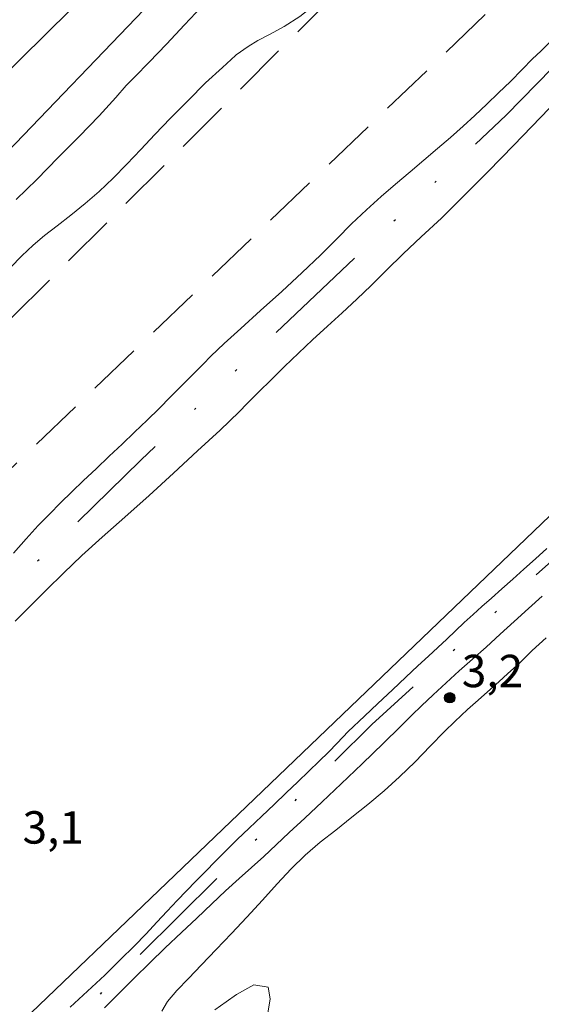
# Model space of a CAD drawing. Units: metres. Extents: x 284580 to 285095, y 1654945 to 1655510.
# Drawn here: x 284763 to 284788, y 1655417 to 1655463 of the extents above; entities that cross this region are included whole.
import ezdxf

# ---------------------------------------------------------------- set-up
doc = ezdxf.new("R2010")
doc.units = ezdxf.units.M
doc.header["$MEASUREMENT"] = 0
doc.linetypes.add('DIVIDE', pattern=[1.25, 0.5, -0.25, 0, -0.25, 0, -0.25])
doc.linetypes.add('HIDDEN', pattern=[0.375, 0.25, -0.125])
for name, color, linetype, lineweight in [('Canal', 5, 'Continuous', 25), ('Cerca', 8, 'Cerca', 20), ('Nao_Pavimentada_S_Mfio', 10, 'HIDDEN', 15), ('Vala', 5, 'DIVIDE', 25)]:
    doc.layers.add(name, color=color, linetype=linetype, lineweight=lineweight)
for name, color, linetype, lineweight, true_color in [('Curvas_Intermediarias', 7, 'Continuous', 9, 0x783c14), ('Pto_Cotado', 7, 'Continuous', 9, 0x783c14), ('Topon_Pto_Cotado', 7, 'Continuous', 9, 0x783c14), ('Vegetacao', 7, 'Orla8', 9, 0x00ff33)]:
    doc.layers.add(name, color=color, linetype=linetype, lineweight=lineweight, true_color=true_color)
doc.styles.add('Arial', font='arial.ttf', dxfattribs={"height": 1.5})
doc.styles.get("Standard").update_dxf_attribs({"font": 'arial.ttf'})
doc.linetypes.add('Cerca', pattern='A,10,0,["X",Standard,S=1,R=0,X=0,Y=-0.5],0.1', length=10.1)
doc.linetypes.add('Orla8', pattern='A,6,-0.5,["V",Standard,S=1,R=0,X=-0.5,Y=-1],-0.5,6,-0.5,["V",Standard,S=1,R=0,X=-0.5,Y=-1],-0.5', length=14)

# ---------------------------------------------------------------- blocks, each defined once
blk = doc.blocks.new('Cotas')
at = {"layer": 'Pto_Cotado'}
blk.add_hatch(color=256, dxfattribs=at).paths.add_polyline_path([(0, 0.24, 1), (0, -0.24, 1)])
at = {"layer": 'Pto_Cotado', "lineweight": -3}
blk.add_lwpolyline([(0, -0.24, -1), (0, 0.24, -1)], format="xyb", close=True, dxfattribs=at)

msp = doc.modelspace()

# ---------------------------------------------------------------- linework, layer by layer
at = {"layer": 'Canal', "flags": 128}
for points in [[(284809.059, 1655504.848), (284807.41, 1655503.3), (284796.917, 1655492.797), (284785.934, 1655483.175), (284771.592, 1655469.252), (284758.769, 1655456.599), (284743.315, 1655441.179), (284728.621, 1655427.286), (284712.495, 1655411.694), (284696.56, 1655396.55), (284688.536, 1655389.463), (284676.028, 1655378.463), (284660.935, 1655364.198), (284654.118, 1655357.139), (284647.953, 1655350.877), (284643.111, 1655345.456), (284637.748, 1655338.741), (284630.905, 1655327.812), (284622.442, 1655311.45), (284612.934, 1655294.355), (284604.403, 1655278.618), (284596.765, 1655264.06)], [(284625.634, 1655311.975), (284631.353, 1655323.57), (284635.912, 1655331.392), (284638.563, 1655335.736), (284641.927, 1655340.952), (284644.98, 1655344.811), (284647.818, 1655348.159), (284652.804, 1655353.246), (284659.577, 1655360.16), (284668.504, 1655368.591), (284682.252, 1655381.183), (284695.198, 1655392.039), (284707.469, 1655403.543), (284719.905, 1655415.848), (284732.73, 1655427.933), (284746.79, 1655441.414), (284763.223, 1655457.285), (284774.354, 1655468.905), (284789.306, 1655483.064), (284799.004, 1655491.352), (284810.283, 1655502.544), (284812.82, 1655504.853)]]:
    msp.add_lwpolyline(points, dxfattribs=at)
at = {"layer": 'Cerca', "flags": 128}
msp.add_lwpolyline([(284855.022, 1655504.912), (284835.142, 1655485.909), (284789.057, 1655441.127), (284725.14, 1655379.886), (284741.588, 1655359.499), (284766.919, 1655328.982), (284787.431, 1655304.386), (284807.751, 1655279.858), (284818.026, 1655267.472), (284818.553, 1655266.846), (284833.632, 1655248.946), (284853.625, 1655224.89), (284869.002, 1655206.383)], dxfattribs=at)
at = {"layer": 'Curvas_Intermediarias', "elevation": 3, "flags": 128}
for points in [[(284763.253, 1655454.706), (284764.211, 1655455.628), (284765.193, 1655456.639), (284766.168, 1655457.619), (284767.089, 1655458.579), (284767.862, 1655459.426), (284768.34, 1655459.982), (284768.739, 1655460.38), (284769.402, 1655461.05), (284770.212, 1655461.897), (284771.047, 1655462.781), (284771.832, 1655463.616)], [(284788.124, 1655462.146), (284787.528, 1655461.571), (284787.148, 1655461.205), (284786.663, 1655460.719), (284786.13, 1655460.169), (284785.577, 1655459.639), (284785.037, 1655459.109), (284784.485, 1655458.591), (284783.933, 1655458.098), (284783.35, 1655457.574), (284782.748, 1655457.056), (284782.122, 1655456.525), (284781.484, 1655455.982), (284780.809, 1655455.413), (284780.14, 1655454.838), (284779.458, 1655454.225), (284778.777, 1655453.575), (284778.084, 1655452.874), (284777.336, 1655452.129), (284776.483, 1655451.314), (284775.544, 1655450.436), (284774.562, 1655449.565), (284773.647, 1655448.725), (284772.874, 1655448.03), (284772.254, 1655447.442), (284771.905, 1655447.082), (284771.426, 1655446.603), (284770.917, 1655446.091), (284770.389, 1655445.561), (284769.868, 1655445.024), (284769.315, 1655444.493), (284768.732, 1655443.931), (284768.149, 1655443.382), (284767.548, 1655442.814), (284766.953, 1655442.239), (284766.37, 1655441.689), (284765.824, 1655441.165), (284765.302, 1655440.654), (284764.787, 1655440.136), (284764.272, 1655439.606), (284763.713, 1655438.993), (284763.119, 1655438.33)], [(284763.2, 1655435.183), (284763.912, 1655435.89), (284764.655, 1655436.629), (284765.446, 1655437.405), (284766.293, 1655438.214), (284767.226, 1655439.073), (284768.275, 1655439.989), (284769.398, 1655441.006), (284770.534, 1655442.035), (284771.644, 1655443.065), (284772.694, 1655444.019), (284773.565, 1655444.877), (284773.945, 1655445.256), (284774.467, 1655445.78), (284775.062, 1655446.368), (284775.67, 1655446.968), (284776.314, 1655447.593), (284776.97, 1655448.205), (284777.664, 1655448.831), (284778.339, 1655449.45), (284779.014, 1655450.081), (284779.677, 1655450.713), (284780.395, 1655451.426), (284781.162, 1655452.178), (284781.99, 1655452.967), (284782.935, 1655453.839), (284783.966, 1655454.874), (284785.089, 1655455.992), (284786.285, 1655457.223), (284787.512, 1655458.499), (284788.708, 1655459.73)], [(284787.81, 1655438.541), (284787.282, 1655438.061), (284786.754, 1655437.594), (284786.233, 1655437.132), (284785.729, 1655436.678), (284785.245, 1655436.242), (284784.803, 1655435.863), (284784.398, 1655435.496), (284783.98, 1655435.117), (284783.581, 1655434.732), (284783.176, 1655434.353), (284782.765, 1655433.968), (284782.33, 1655433.558), (284781.839, 1655433.115), (284781.28, 1655432.591), (284780.667, 1655431.998), (284779.992, 1655431.366), (284779.372, 1655430.791), (284778.623, 1655430.071), (284778.108, 1655429.528), (284777.703, 1655429.124), (284777.267, 1655428.701), (284776.789, 1655428.234), (284776.279, 1655427.747), (284775.752, 1655427.242), (284775.187, 1655426.699), (284774.617, 1655426.15), (284774.034, 1655425.6), (284773.481, 1655425.07), (284772.966, 1655424.565), (284772.475, 1655424.072), (284772.015, 1655423.599), (284771.573, 1655423.144), (284771.138, 1655422.696), (284770.702, 1655422.247), (284770.242, 1655421.761), (284769.763, 1655421.243), (284769.273, 1655420.701), (284768.708, 1655420.132), (284768.082, 1655419.513), (284767.358, 1655418.794), (284766.548, 1655418.048), (284765.751, 1655417.316)], [(284767.344, 1655417.288), (284768.014, 1655417.964), (284768.715, 1655418.659), (284769.434, 1655419.361), (284770.147, 1655420.056), (284770.897, 1655420.764), (284771.616, 1655421.44), (284772.299, 1655422.091), (284772.944, 1655422.704), (284773.571, 1655423.273), (284774.143, 1655423.785), (284774.709, 1655424.29), (284775.28, 1655424.827), (284775.883, 1655425.396), (284776.608, 1655426.066), (284777.407, 1655426.825), (284778.299, 1655427.653), (284779.27, 1655428.575), (284780.247, 1655429.529), (284781.028, 1655430.294), (284781.563, 1655430.831), (284782.005, 1655431.261), (284782.553, 1655431.773), (284783.155, 1655432.329), (284783.751, 1655432.879), (284784.372, 1655433.429), (284785, 1655433.985), (284785.645, 1655434.573), (284786.303, 1655435.173), (284786.955, 1655435.767), (284787.588, 1655436.342)], [(284787.775, 1655434.415), (284787.135, 1655433.821), (284786.545, 1655433.239), (284786.01, 1655432.752), (284785.591, 1655432.372), (284785.069, 1655431.91), (284784.638, 1655431.531), (284784.134, 1655431.088), (284783.555, 1655430.544), (284783.082, 1655430.07), (284782.412, 1655429.393), (284781.711, 1655428.672), (284780.991, 1655427.97), (284780.284, 1655427.331), (284779.534, 1655426.698), (284778.789, 1655426.109), (284778.039, 1655425.514), (284777.313, 1655424.945), (284776.624, 1655424.35), (284775.978, 1655423.711), (284775.326, 1655423.016), (284774.656, 1655422.263), (284773.931, 1655421.479), (284773.212, 1655420.727), (284772.505, 1655419.987), (284771.828, 1655419.279), (284771.22, 1655418.64), (284770.691, 1655418.083), (284770.261, 1655417.578), (284769.985, 1655417.129)], [(284772.451, 1655417.187), (284772.968, 1655417.567), (284773.454, 1655417.903), (284774.248, 1655418.34), (284774.908, 1655418.235), (284775.008, 1655417.693), (284774.899, 1655417.037)]]:
    msp.add_lwpolyline(points, dxfattribs=at)
at = {"layer": 'Nao_Pavimentada_S_Mfio', "ltscale": 10, "flags": 128}
for points in [[(284596.792, 1655245.375), (284600.379, 1655252.105), (284606.532, 1655264.211), (284610.516, 1655271.992), (284614.659, 1655280.076), (284622.209, 1655295.196), (284629.839, 1655310.335), (284634.762, 1655319.384), (284639.416, 1655327.538), (284644.19, 1655334.085), (284652.172, 1655343.158), (284666.35, 1655358.359), (284677.737, 1655369.441), (284690.029, 1655380.72), (284701.854, 1655391.292), (284711.063, 1655399.025), (284718.82, 1655406.516), (284728.334, 1655415.8), (284745.809, 1655432.014), (284759.038, 1655445.228), (284778.23, 1655464.406), (284799.777, 1655484.905), (284820.139, 1655503.896), (284821.193, 1655504.865)], [(284828.173, 1655504.875), (284824.588, 1655501.508), (284803.513, 1655481.145), (284782.34, 1655460.744), (284762.179, 1655441.46), (284739.145, 1655419.599), (284725.988, 1655407.234), (284723.484, 1655404.707), (284721.638, 1655402.402), (284719.915, 1655400.022), (284719.002, 1655398.324), (284718.391, 1655396.798), (284717.726, 1655394.281), (284717.341, 1655390.978), (284717.595, 1655388.08), (284718.41, 1655384.861), (284719.722, 1655381.827), (284721.447, 1655378.762), (284723.45, 1655375.351), (284732.913, 1655362.391), (284751.453, 1655340.245), (284767.845, 1655320.83), (284784.865, 1655300.937), (284795.116, 1655287.575), (284809.039, 1655270.839), (284813.293, 1655265.86), (284815.582, 1655263.137)]]:
    msp.add_lwpolyline(points, dxfattribs=at)
at = {"layer": 'Vala', "ltscale": 10, "flags": 128}
for points in [[(284833.583, 1655504.882), (284833.364, 1655504.681), (284811.718, 1655484.086), (284806.043, 1655478.85), (284805.308, 1655477.738), (284804.591, 1655476.57), (284803.584, 1655475.685), (284802.268, 1655474.849), (284800.917, 1655473.672), (284799.4, 1655472.375), (284785.93, 1655458.606), (284769.018, 1655442.633), (284751.709, 1655425.694), (284734.731, 1655408.97), (284727.566, 1655401.858), (284725.669, 1655399.828), (284724.344, 1655398.337), (284723.172, 1655396.839), (284722.351, 1655395.374), (284721.247, 1655392.15), (284721.165, 1655388.852), (284721.709, 1655384.503), (284723.083, 1655379.804), (284725.439, 1655376.348), (284733.594, 1655365.68), (284747.444, 1655349.414), (284761.35, 1655332.99), (284777.463, 1655313.841), (284798.287, 1655288.511), (284816, 1655267.645), (284830.203, 1655251.019), (284846.901, 1655231.626), (284858.683, 1655217.189), (284869.531, 1655203.854)], [(284725.926, 1655375.711), (284729.145, 1655377.98), (284729.027, 1655378.326), (284727.987, 1655380.166), (284728.072, 1655380.608), (284735.702, 1655387.767), (284751.914, 1655402.927), (284763.772, 1655414.559), (284779.71, 1655430.399), (284789.796, 1655439.572), (284802.183, 1655451.332), (284819.859, 1655468.963), (284834.301, 1655482.906), (284846.645, 1655494.735), (284856.952, 1655504.914)]]:
    msp.add_lwpolyline(points, dxfattribs=at)
at = {"layer": 'Vegetacao', "flags": 128}
msp.add_lwpolyline([(284820.13, 1655504.863), (284819.746, 1655504.506), (284819.144, 1655503.963), (284818.726, 1655503.572), (284817.959, 1655502.695), (284817.063, 1655501.748), (284816.111, 1655500.77), (284815.196, 1655499.88), (284814.428, 1655499.154), (284813.728, 1655498.497), (284813.095, 1655497.91), (284812.487, 1655497.323), (284811.891, 1655496.723), (284811.271, 1655496.061), (284810.651, 1655495.373), (284810.019, 1655494.635), (284809.411, 1655493.947), (284808.785, 1655493.265), (284808.164, 1655492.615), (284807.507, 1655491.978), (284806.832, 1655491.384), (284806.076, 1655490.797), (284805.295, 1655490.272), (284804.545, 1655489.767), (284803.863, 1655489.255), (284803.231, 1655488.706), (284802.616, 1655488.163), (284802.002, 1655487.633), (284801.547, 1655487.291), (284800.736, 1655486.572), (284799.747, 1655485.669), (284798.654, 1655484.671), (284797.567, 1655483.68), (284796.572, 1655482.796), (284795.681, 1655482.02), (284794.882, 1655481.287), (284794.152, 1655480.574), (284793.47, 1655479.873), (284792.782, 1655479.116), (284792.132, 1655478.384), (284791.487, 1655477.659), (284790.867, 1655476.946), (284790.259, 1655476.245), (284789.651, 1655475.57), (284789.019, 1655474.92), (284788.38, 1655474.314), (284787.698, 1655473.727), (284786.991, 1655473.19), (284786.26, 1655472.665), (284785.56, 1655472.135), (284784.902, 1655471.56), (284784.356, 1655471.061), (284783.95, 1655470.683), (284783.158, 1655469.831), (284782.219, 1655468.802), (284781.181, 1655467.723), (284780.18, 1655466.732), (284779.314, 1655465.88), (284778.559, 1655465.116), (284777.815, 1655464.403), (284777.097, 1655463.74), (284776.372, 1655463.171), (284775.659, 1655462.716), (284775.001, 1655462.356), (284774.429, 1655462.059), (284773.981, 1655461.787), (284773.44, 1655461.395), (284773.403, 1655461.37), (284772.795, 1655460.808), (284772.009, 1655460.101), (284771.204, 1655459.287), (284770.393, 1655458.466), (284769.675, 1655457.715), (284769.024, 1655457.008), (284768.379, 1655456.333), (284767.747, 1655455.683), (284767.09, 1655455.071), (284766.438, 1655454.515), (284765.775, 1655453.972), (284765.148, 1655453.479), (284764.564, 1655453.031), (284764.03, 1655452.582), (284763.514, 1655452.09), (284762.98, 1655451.553), (284762.452, 1655450.973), (284761.948, 1655450.392), (284761.494, 1655449.799), (284761.077, 1655449.207), (284760.678, 1655448.607), (284760.286, 1655448.015), (284759.954, 1655447.56), (284759.531, 1655447.087), (284758.978, 1655446.381), (284758.585, 1655445.926), (284758.039, 1655445.352), (284757.419, 1655444.74), (284756.768, 1655444.134), (284756.104, 1655443.578), (284755.434, 1655443.016), (284754.752, 1655442.441), (284754.052, 1655441.848), (284753.346, 1655441.248), (284752.615, 1655440.61), (284751.884, 1655439.985), (284751.183, 1655439.354), (284750.551, 1655438.754), (284749.955, 1655438.117), (284749.415, 1655437.46), (284748.887, 1655436.792), (284748.329, 1655436.091), (284747.721, 1655435.416), (284747.07, 1655434.747), (284746.425, 1655434.11), (284745.78, 1655433.447), (284745.117, 1655432.791), (284744.49, 1655432.21), (284743.98, 1655431.799), (284743.544, 1655431.452), (284743.041, 1655430.909), (284742.525, 1655430.278), (284741.967, 1655429.528), (284741.537, 1655428.897), (284741.009, 1655428.216), (284740.641, 1655427.824), (284740.236, 1655427.433), (284739.793, 1655427.029), (284739.333, 1655426.593), (284738.835, 1655426.12), (284738.301, 1655425.634), (284737.902, 1655425.287), (284737.422, 1655424.908), (284736.943, 1655424.554), (284736.347, 1655424.105), (284735.677, 1655423.568), (284734.977, 1655423.025), (284734.313, 1655422.52), (284733.76, 1655422.053), (284733.257, 1655421.56), (284732.778, 1655421.03), (284732.293, 1655420.494), (284731.777, 1655419.964), (284731.242, 1655419.515), (284730.689, 1655419.111), (284730.198, 1655418.707), (284729.756, 1655418.265), (284729.277, 1655417.748), (284728.749, 1655417.192), (284728.159, 1655416.599), (284727.52, 1655416.043), (284726.869, 1655415.5), (284726.199, 1655414.938), (284725.524, 1655414.345), (284724.842, 1655413.695), (284724.154, 1655413.051), (284723.521, 1655412.464), (284723.097, 1655412.078), (284722.594, 1655411.561), (284721.752, 1655410.747), (284720.837, 1655409.857), (284719.885, 1655408.903), (284718.977, 1655407.957), (284718.16, 1655407.13), (284717.423, 1655406.373), (284716.772, 1655405.704), (284716.146, 1655405.06), (284715.501, 1655404.435), (284714.764, 1655403.803), (284713.94, 1655403.134), (284713.099, 1655402.458), (284712.238, 1655401.726), (284711.372, 1655400.937), (284710.488, 1655400.103), (284709.702, 1655399.434), (284709.148, 1655399.042), (284708.159, 1655398.278), (284707.109, 1655397.451), (284706.046, 1655396.598), (284705.05, 1655395.765), (284704.141, 1655394.944), (284703.33, 1655394.174), (284702.593, 1655393.467), (284701.912, 1655392.779), (284701.322, 1655392.148), (284700.764, 1655391.498), (284700.174, 1655390.854), (284699.511, 1655390.172), (284698.749, 1655389.478), (284697.938, 1655388.783), (284697.115, 1655388.127), (284696.304, 1655387.457), (284695.542, 1655386.8), (284694.811, 1655386.188), (284694.166, 1655385.676), (284693.754, 1655385.367), (284692.79, 1655384.514), (284691.635, 1655383.504), (284690.407, 1655382.431), (284689.227, 1655381.433), (284688.152, 1655380.568), (284687.187, 1655379.791), (284686.327, 1655379.096), (284685.534, 1655378.459), (284684.816, 1655377.884), (284684.195, 1655377.398), (284683.697, 1655376.987), (284683.323, 1655376.627), (284682.856, 1655376.047), (284682.494, 1655375.586), (284682.39, 1655375.479), (284681.763, 1655374.81), (284680.953, 1655373.977), (284680.013, 1655373.062), (284679, 1655372.096), (284678.035, 1655371.206), (284677.169, 1655370.379), (284676.383, 1655369.584), (284675.628, 1655368.782), (284674.848, 1655367.955), (284674.05, 1655367.135), (284673.258, 1655366.358), (284672.453, 1655365.582), (284671.679, 1655364.837), (284670.942, 1655364.118), (284670.26, 1655363.442), (284669.597, 1655362.761), (284668.916, 1655362.06), (284668.191, 1655361.34), (284667.472, 1655360.665), (284666.84, 1655360.078), (284666.41, 1655359.686), (284665.673, 1655358.929), (284664.746, 1655357.938), (284663.69, 1655356.79), (284662.627, 1655355.622), (284661.657, 1655354.524), (284660.761, 1655353.527), (284659.926, 1655352.669), (284659.152, 1655351.899), (284658.378, 1655351.179), (284657.647, 1655350.504), (284656.928, 1655349.816), (284656.234, 1655349.14), (284655.541, 1655348.44), (284654.84, 1655347.745), (284654.11, 1655347.019), (284653.385, 1655346.325), (284652.734, 1655345.681), (284652.144, 1655345.101), (284651.616, 1655344.545), (284651.144, 1655343.984), (284650.683, 1655343.422), (284650.352, 1655343.031), (284650.027, 1655342.545), (284649.72, 1655342.016), (284649.493, 1655341.492), (284649.316, 1655340.944), (284649.157, 1655340.402), (284648.962, 1655339.848), (284648.754, 1655339.318), (284648.496, 1655338.827), (284648.214, 1655338.41), (284647.532, 1655337.722), (284647.065, 1655337.381), (284646.488, 1655337.04), (284645.805, 1655336.667), (284645.086, 1655336.281), (284644.385, 1655335.838), (284643.814, 1655335.352), (284643.329, 1655334.816), (284642.881, 1655334.204), (284642.433, 1655333.479), (284641.918, 1655332.596), (284641.36, 1655331.669), (284640.814, 1655330.83), (284640.416, 1655330.256), (284639.772, 1655329.178), (284639.042, 1655327.923), (284638.294, 1655326.523), (284637.615, 1655325.055), (284636.965, 1655323.643), (284636.347, 1655322.35), (284635.746, 1655321.203), (284635.207, 1655320.181), (284634.655, 1655319.286), (284634.133, 1655318.472), (284633.563, 1655317.659), (284632.98, 1655316.77), (284632.385, 1655315.805), (284631.803, 1655314.865), (284631.312, 1655314.108), (284630.736, 1655313.024), (284630.246, 1655311.94), (284629.707, 1655310.666), (284629.126, 1655309.362), (284628.513, 1655308.025), (284627.888, 1655306.727), (284627.245, 1655305.422), (284626.651, 1655304.205), (284626.087, 1655303.02), (284625.536, 1655301.935), (284625.045, 1655301.002), (284624.647, 1655300.328), (284624.377, 1655299.911), (284623.899, 1655299.092), (284623.482, 1655298.297), (284622.992, 1655297.339), (284622.477, 1655296.368), (284621.925, 1655295.422), (284621.38, 1655294.483), (284620.883, 1655293.581), (284620.436, 1655292.73), (284620.044, 1655291.91), (284619.701, 1655291.116), (284619.389, 1655290.303), (284619.083, 1655289.496), (284618.771, 1655288.746), (284618.434, 1655288.034), (284618.004, 1655287.315), (284617.483, 1655286.577), (284616.912, 1655285.852), (284616.323, 1655285.145), (284615.801, 1655284.445), (284615.329, 1655283.669), (284614.863, 1655282.812), (284614.416, 1655282.011), (284614.06, 1655281.393), (284613.656, 1655280.473), (284613.209, 1655279.357), (284612.72, 1655278.046), (284612.175, 1655276.691), (284611.587, 1655275.393), (284610.999, 1655274.157), (284610.423, 1655272.984), (284609.847, 1655271.837), (284609.296, 1655270.715), (284608.794, 1655269.668), (284608.273, 1655268.704), (284607.751, 1655267.865), (284607.193, 1655267.102), (284606.628, 1655266.395), (284606.076, 1655265.701), (284605.561, 1655264.995), (284605.119, 1655264.288), (284604.8, 1655263.608), (284604.543, 1655263.066), (284604.158, 1655262.063), (284603.84, 1655261.03), (284603.578, 1655259.864), (284603.365, 1655258.712), (284603.14, 1655257.66), (284602.859, 1655256.689), (284602.486, 1655255.8), (284602.026, 1655254.949), (284601.474, 1655254.142), (284600.873, 1655253.297), (284600.222, 1655252.464), (284599.596, 1655251.682), (284598.976, 1655250.943), (284598.454, 1655250.243), (284597.988, 1655249.55), (284597.602, 1655248.875), (284597.234, 1655248.219), (284596.897, 1655247.582), (284596.789, 1655247.392)], dxfattribs=at)

# ---------------------------------------------------------------- block references
at = {"layer": 'Pto_Cotado'}
msp.add_blockref('Cotas', (284783.315, 1655431.635, 3.2), dxfattribs=at)

# ---------------------------------------------------------------- texts
at = {"layer": 'Topon_Pto_Cotado', "style": 'Arial'}
for s, p in [('3,2', (284783.876, 1655432.124, 3.2)), ('3,1', (284763.544, 1655424.884, 3.1))]:
    msp.add_text(s, height=1.5, dxfattribs=at).set_placement(p)

doc.saveas('drawing.dxf')
